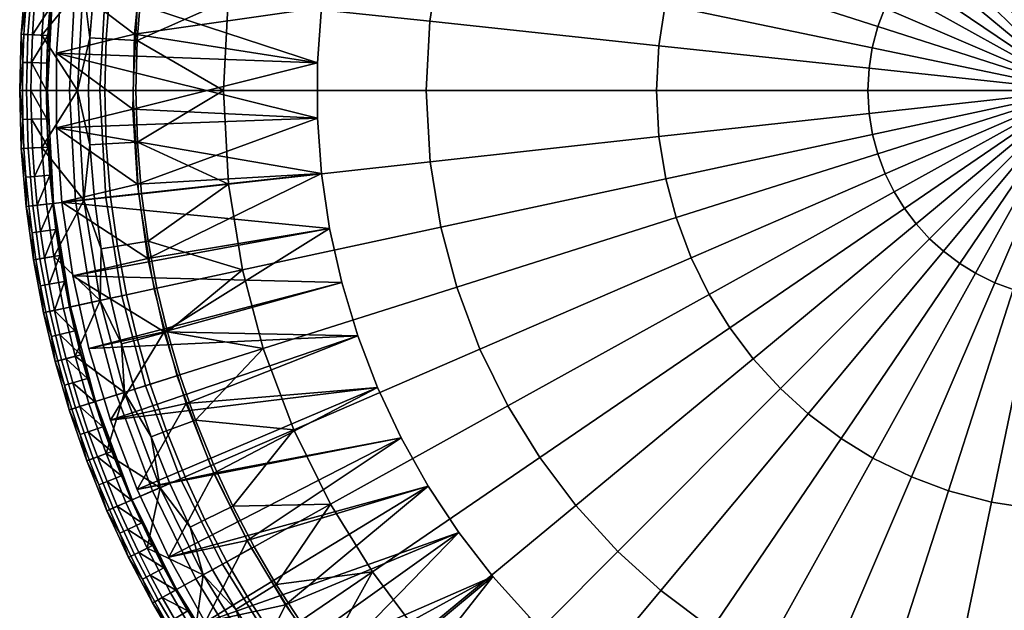
# Model space of a CAD drawing. Units: inches. Extents: x 0 to 230, y 0 to 180.
# Drawn here: x 183 to 202, y 50 to 62 of the extents above; entities that cross this region are included whole.
import ezdxf

# ---------------------------------------------------------------- set-up
doc = ezdxf.new("R2010")
doc.units = ezdxf.units.IN
doc.header["$MEASUREMENT"] = 0
doc.layers.get('0').update_dxf_attribs({"linetype": 'CONTINUOUS'})

msp = doc.modelspace()

# ---------------------------------------------------------------- meshes
mesh = msp.add_polyface()
corners = [(199.1306, 60.6347, 15.6348), (199.108, 60.2101, 15.6348), (203.0989, 60.2101, 15.6715), (195.1205, 61.0638, 15.5278), (195.075, 60.2101, 15.5278), (190.7565, 61.5307, 15.3314), (190.6861, 60.2101, 15.3314), (199.1919, 61.024, 15.6348), (203.0989, 60.2101, 15.6715), (195.2436, 61.8466, 15.5278), (190.947, 62.7417, 15.3314), (199.2997, 61.4321, 15.6348), (203.0989, 60.2101, 15.6715), (195.4604, 62.667, 15.5278), (191.2823, 64.0109, 15.3314), (199.4302, 61.7811, 15.6348), (203.0989, 60.2101, 15.6715), (195.7229, 63.3688, 15.5278), (191.6884, 65.0965, 15.3314), (199.6102, 62.1483, 15.6348), (203.0989, 60.2101, 15.6715), (196.0848, 64.1069, 15.5278), (192.2482, 66.2384, 15.3314), (188.867, 68.1168, 15.0891), (188.1327, 66.6192, 15.0891), (199.7953, 62.4492, 15.6348), (203.0989, 60.2101, 15.6715), (196.4569, 64.712, 15.5278), (192.8239, 67.1744, 15.3314), (189.6221, 69.3445, 15.0891), (200.0309, 62.7625, 15.6348), (203.0989, 60.2101, 15.6715), (196.9306, 65.3419, 15.5278), (193.5567, 68.1489, 15.3314), (190.5833, 70.6227, 15.0891), (200.2704, 63.0256, 15.6348), (203.0989, 60.2101, 15.6715), (197.4121, 65.8708, 15.5278), (194.3016, 68.9671, 15.3314), (191.5603, 71.6959, 15.0891), (200.5531, 63.2836, 15.6348), (203.0989, 60.2101, 15.6715), (197.9804, 66.3895, 15.5278), (195.1808, 69.7694, 15.3314), (192.7134, 72.7482, 15.0891), (200.8465, 63.5046, 15.6348), (203.0989, 60.2101, 15.6715), (198.5703, 66.8339, 15.5278), (196.0932, 70.4569, 15.3314), (201.1631, 63.7001, 15.6348), (203.0989, 60.2101, 15.6715), (199.2069, 67.2269, 15.5278), (197.078, 71.0649, 15.3314), (201.5116, 63.8718, 15.6348), (203.0989, 60.2101, 15.6715), (199.9076, 67.5721, 15.5278), (198.1621, 71.5989, 15.3314), (201.8925, 64.0143, 15.6348), (203.0989, 60.2101, 15.6715), (200.6733, 67.8586, 15.5278), (199.3466, 72.0421, 15.3314), (202.2595, 64.1117, 15.6348), (203.0989, 60.2101, 15.6715), (201.4113, 68.0545, 15.5278), (200.4883, 72.3452, 15.3314), (202.661, 64.1769, 15.6348), (203.0989, 60.2101, 15.6715), (202.2184, 68.1855, 15.5278), (201.7369, 72.5479, 15.3314), (203.0989, 64.201, 15.6348), (203.0989, 60.2101, 15.6715), (203.0989, 68.234, 15.5278), (203.0989, 72.6229, 15.3314)]
mesh.append_faces([[corners[k] for k in face] for face in [(0, 1, 2, 2), (3, 4, 1, 0), (5, 6, 4, 3), (7, 0, 8, 8), (9, 3, 0, 7), (10, 5, 3, 9), (11, 7, 12, 12), (13, 9, 7, 11), (14, 10, 9, 13), (15, 11, 16, 16), (17, 13, 11, 15), (18, 14, 13, 17), (19, 15, 20, 20), (21, 17, 15, 19), (22, 18, 17, 21), (23, 24, 18, 22), (25, 19, 26, 26), (27, 21, 19, 25), (28, 22, 21, 27), (29, 23, 22, 28), (30, 25, 31, 31), (32, 27, 25, 30), (33, 28, 27, 32), (34, 29, 28, 33), (35, 30, 36, 36), (37, 32, 30, 35), (38, 33, 32, 37), (39, 34, 33, 38), (40, 35, 41, 41), (42, 37, 35, 40), (43, 38, 37, 42), (44, 39, 38, 43), (45, 40, 46, 46), (47, 42, 40, 45), (48, 43, 42, 47), (49, 45, 50, 50), (51, 47, 45, 49), (52, 48, 47, 51), (53, 49, 54, 54), (55, 51, 49, 53), (56, 52, 51, 55), (57, 53, 58, 58), (59, 55, 53, 57), (60, 56, 55, 59), (61, 57, 62, 62), (63, 59, 57, 61), (64, 60, 59, 63), (65, 61, 66, 66), (67, 63, 61, 65), (68, 64, 63, 67), (69, 65, 70, 70), (71, 67, 65, 69), (72, 68, 67, 71)]])
mesh = msp.add_polyface()
corners = [(190.2075, 66.8383, -0.006), (189.7581, 65.8796, 0.8666), (189.7581, 65.8796, -0.006), (189.3799, 64.8907, 0.8666), (189.3799, 64.8907, -0.006), (189.0749, 63.8767, 0.8666), (189.0749, 63.8767, -0.006), (188.8446, 62.8433, 0.8666), (188.8446, 62.8433, -0.006), (188.6905, 61.7958, 0.8666), (188.6905, 61.7958, -0.006), (188.6132, 60.7398, 0.8666), (188.6132, 60.7398, -0.006), (188.6132, 59.681, 0.8666), (190.2075, 66.8383, 0.8666), (188.6132, 60.7398, -0.006), (185.1229, 61.2839, -0.006), (188.6905, 61.7958, -0.006), (185.265, 62.7087, -0.006), (188.8446, 62.8433, -0.006), (185.5199, 64.1177, -0.006), (189.0749, 63.8767, -0.006), (185.8859, 65.5021, -0.006), (189.3799, 64.8907, -0.006), (186.3607, 66.8529, -0.006), (189.7581, 65.8796, -0.006), (185.0944, 59.8523, -0.006), (185.0944, 59.8523, -0.006), (183.6346, 60.9217, 0.8666), (185.1229, 61.2839, -0.006), (183.7385, 62.3406, 0.8666), (185.265, 62.7087, -0.006), (183.9456, 63.7482, 0.8666), (185.5199, 64.1177, -0.006), (184.2549, 65.1368, 0.8666), (185.8859, 65.5021, -0.006), (184.6648, 66.4992, 0.8666), (186.3607, 66.8529, -0.006), (183.6346, 60.9217, 0.8666), (188.6132, 60.7398, 0.8666), (183.7385, 62.3406, 0.8666), (188.6905, 61.7958, 0.8666), (183.9456, 63.7482, 0.8666), (188.8446, 62.8433, 0.8666), (184.2549, 65.1368, 0.8666), (189.0749, 63.8767, 0.8666), (184.6648, 66.4992, 0.8666), (189.3799, 64.8907, 0.8666), (185.1731, 67.828, 0.8666), (189.7581, 65.8796, 0.8666)]
mesh.append_faces([[corners[k] for k in face] for face in [(0, 1, 2, 2), (2, 3, 4, 4), (4, 5, 6, 6), (6, 7, 8, 8), (8, 9, 10, 10), (10, 11, 12, 12), (13, 12, 11, 11), (11, 10, 9, 9), (9, 8, 7, 7), (7, 6, 5, 5), (5, 4, 3, 3), (3, 2, 1, 1), (1, 0, 14, 14), (15, 16, 17, 17), (17, 18, 19, 19), (19, 20, 21, 21), (21, 22, 23, 23), (23, 24, 25, 25), (24, 23, 22, 22), (22, 21, 20, 20), (20, 19, 18, 18), (18, 17, 16, 16), (16, 15, 26, 26), (27, 28, 29, 29), (29, 30, 31, 31), (31, 32, 33, 33), (33, 34, 35, 35), (35, 36, 37, 37), (36, 35, 34, 34), (34, 33, 32, 32), (32, 31, 30, 30), (30, 29, 28, 28), (38, 39, 40, 40), (40, 41, 42, 42), (42, 43, 44, 44), (44, 45, 46, 46), (46, 47, 48, 48), (49, 48, 47, 47), (47, 46, 45, 45), (45, 44, 43, 43), (43, 42, 41, 41), (41, 40, 39, 39)]])
mesh = msp.add_polyface()
corners = [(183.9911, 62.2546, 0.3278), (183.882, 60.2101, 0.3278), (183.4622, 60.2101, 0.7674), (183.5737, 62.2992, 0.7674), (184.5695, 62.1927, 0.0749), (184.4637, 60.2101, 0.0749), (185.1928, 62.126, -0.006), (185.0905, 60.2101, -0.006), (184.2859, 64.1293, 0.3278), (183.875, 64.215, 0.7674), (184.8554, 64.0107, 0.0749), (185.4691, 63.8829, -0.006), (183.5701, 62.3589, 0.7835), (183.779, 63.7787, 0.7835), (184.091, 65.1794, 0.7835), (186.9105, 61.9422, 15.0891), (186.8181, 60.2101, 15.0891), (190.6861, 60.2101, 15.3314), (190.7565, 61.5307, 15.3314), (185.1763, 61.1662, 14.9646), (185.1508, 60.2101, 14.9646), (185.2527, 62.1196, 14.9646), (184.3519, 62.216, 14.1425), (184.2717, 61.2145, 14.1425), (184.5838, 61.1978, 14.7082), (184.6627, 62.1827, 14.7082), (184.2449, 60.2101, 14.1425), (184.5575, 60.2101, 14.7082), (184.1482, 62.2378, 12.96), (184.0401, 60.2101, 12.96), (183.3566, 61.2633, 8.9539), (183.3286, 60.2101, 8.9539), (187.1603, 63.5305, 15.0891), (190.947, 62.7417, 15.3314), (185.3688, 62.9985, 14.9646), (185.5281, 63.8706, 14.9646), (184.6412, 64.0553, 14.1425), (184.4738, 63.1392, 14.1425), (184.7826, 63.0907, 14.7082), (184.9472, 63.9916, 14.7082), (184.4407, 64.0971, 12.96), (183.5686, 63.2816, 8.9539), (183.4408, 62.3135, 8.9539), (183.7441, 64.2422, 8.9539), (183.6147, 62.783, 0.8012), (183.6842, 63.2634, 0.8012), (183.6875, 63.2629, 0.7924), (183.5604, 62.3007, 0.7924), (183.5571, 62.301, 0.8012), (183.7655, 63.742, 0.8012), (183.8587, 64.2184, 0.8012), (183.8619, 64.2177, 0.7924), (187.6002, 65.1953, 15.0891), (191.2823, 64.0109, 15.3314), (185.7462, 64.7946, 14.9646), (185.1726, 64.9462, 14.7082), (183.9844, 65.2601, 8.9539), (184.091, 65.1794, 0.7835), (183.779, 63.7787, 0.7835), (183.5701, 62.3589, 0.7835), (183.3925, 63.3093, 1.7509), (183.475, 63.795, 1.7509), (183.5696, 64.2786, 1.7509), (183.684, 64.7937, 1.7509)]
mesh.append_faces([[corners[k] for k in face] for face in [(0, 1, 2, 3), (4, 5, 1, 0), (6, 7, 5, 4), (8, 0, 3, 9), (10, 4, 0, 8), (11, 6, 4, 10), (12, 13, 3, 3), (13, 14, 9, 9), (9, 3, 13, 13), (15, 16, 17, 18), (19, 20, 16, 16), (15, 21, 19, 19), (16, 15, 19, 19), (22, 23, 24, 25), (23, 26, 27, 24), (24, 27, 20, 19), (25, 24, 19, 21), (23, 22, 28, 28), (29, 26, 23, 23), (28, 29, 23, 23), (30, 31, 29, 29), (29, 28, 30, 30), (32, 15, 18, 33), (34, 21, 15, 15), (32, 35, 34, 34), (15, 32, 34, 34), (36, 37, 38, 39), (37, 22, 25, 38), (38, 25, 21, 34), (39, 38, 34, 35), (37, 36, 40, 40), (28, 22, 37, 37), (40, 28, 37, 37), (41, 42, 28, 28), (40, 43, 41, 41), (28, 40, 41, 41), (44, 45, 46, 46), (47, 48, 44, 44), (46, 47, 44, 44), (49, 50, 51, 51), (46, 45, 49, 49), (51, 46, 49, 49), (52, 32, 33, 53), (54, 35, 32, 32), (55, 39, 35, 54), (56, 43, 40, 40), (57, 58, 51, 51), (58, 59, 46, 46), (60, 61, 49, 49), (61, 62, 50, 50), (47, 46, 59, 59), (50, 49, 61, 61), (46, 51, 58, 58), (62, 63, 50, 50)]])
mesh = msp.add_polyface()
corners = [(183.4653, 60.9276, 0.7835), (183.5701, 62.3589, 0.7835), (183.5737, 62.2992, 0.7674), (183.4622, 60.2101, 0.7674), (184.1482, 62.2378, 12.96), (183.4408, 62.3135, 8.9539), (183.3566, 61.2633, 8.9539), (183.0493, 62.3553, 4.72), (182.9635, 61.2842, 4.72), (183.0916, 61.2774, 6.8433), (183.1769, 62.3417, 6.8433), (182.9349, 60.2101, 4.72), (183.0631, 60.2101, 6.8433), (183.3286, 60.2101, 8.9539), (183.214, 61.8032, 1.7509), (183.1786, 61.2728, 1.7509), (183.0142, 61.2815, 2.7318), (183.0499, 61.8163, 2.7318), (183.2635, 62.3324, 1.7509), (183.0998, 62.3499, 2.7318), (183.1574, 60.7416, 1.7509), (183.1503, 60.2101, 1.7509), (182.9856, 60.2101, 2.7318), (182.9928, 60.746, 2.7318), (183.4526, 60.7337, 0.8012), (183.4735, 61.257, 0.8012), (183.4768, 61.2569, 0.7924), (183.4489, 60.2101, 0.7924), (183.4456, 60.2101, 0.8012), (183.5084, 61.7796, 0.8012), (183.5571, 62.301, 0.8012), (183.5604, 62.3007, 0.7924), (183.3587, 64.3225, 4.72), (183.1797, 63.3427, 4.72), (183.3064, 63.3228, 6.8433), (183.4843, 64.2964, 6.8433), (183.5686, 63.2816, 8.9539), (183.7441, 64.2422, 8.9539), (183.475, 63.795, 1.7509), (183.3925, 63.3093, 1.7509), (183.2298, 63.3349, 2.7318), (183.3131, 63.8246, 2.7318), (183.5696, 64.2786, 1.7509), (183.4084, 64.3122, 2.7318), (183.322, 62.8217, 1.7509), (183.1587, 62.8432, 2.7318), (183.5701, 62.3589, 0.7835), (183.4653, 60.9276, 0.7835), (183.6147, 62.783, 0.8012), (183.6842, 63.2634, 0.8012), (183.7655, 63.742, 0.8012)]
mesh.append_faces([[corners[k] for k in face] for face in [(0, 1, 2, 2), (2, 3, 0, 0), (4, 5, 6, 6), (7, 8, 9, 10), (8, 11, 12, 9), (9, 12, 13, 6), (10, 9, 6, 5), (14, 15, 16, 17), (18, 14, 17, 19), (20, 21, 22, 23), (15, 20, 23, 16), (23, 22, 11, 11), (8, 16, 23, 23), (11, 8, 23, 23), (17, 16, 8, 8), (7, 19, 17, 17), (8, 7, 17, 17), (24, 25, 26, 26), (27, 28, 24, 24), (26, 27, 24, 24), (29, 30, 31, 31), (26, 25, 29, 29), (31, 26, 29, 29), (32, 33, 34, 35), (33, 7, 10, 34), (34, 10, 5, 36), (35, 34, 36, 37), (38, 39, 40, 41), (42, 38, 41, 43), (44, 18, 19, 45), (39, 44, 45, 40), (45, 19, 7, 7), (33, 40, 45, 45), (7, 33, 45, 45), (41, 40, 33, 33), (32, 43, 41, 41), (33, 32, 41, 41), (46, 47, 26, 26), (15, 14, 29, 29), (14, 18, 29, 29), (21, 20, 28, 28), (20, 15, 25, 25), (25, 24, 20, 20), (27, 26, 47, 47), (24, 28, 20, 20), (30, 29, 18, 18), (26, 31, 46, 46), (29, 25, 15, 15), (18, 44, 48, 48), (44, 39, 49, 49), (49, 48, 44, 44), (48, 30, 18, 18), (50, 49, 39, 39)]])
mesh = msp.add_polyface()
corners = [(183.882, 60.2101, 0.3278), (183.998, 58.1015, 0.3278), (183.5808, 58.0554, 0.7674), (183.4622, 60.2101, 0.7674), (184.4637, 60.2101, 0.0749), (184.5763, 58.1653, 0.0749), (185.0905, 60.2101, -0.006), (185.1993, 58.2341, -0.006), (183.5701, 58.0613, 0.7835), (183.4653, 59.4926, 0.7835), (183.4653, 60.9276, 0.7835), (184.4885, 57.1891, 14.1425), (184.3587, 58.1413, 14.1425), (184.1552, 58.1188, 12.96), (183.2707, 58.0212, 1.7509), (183.333, 57.5166, 1.7509), (183.1698, 57.4944, 2.7318), (183.1071, 58.0031, 2.7318), (183.6256, 57.5565, 0.8012), (183.5643, 58.0536, 0.8012), (183.5675, 58.0539, 0.7924), (186.8181, 60.2101, 15.0891), (185.1508, 60.2101, 14.9646), (185.178, 59.2239, 14.9646), (184.2449, 60.2101, 14.1425), (184.2734, 59.1741, 14.1425), (184.5855, 59.1913, 14.7082), (184.5575, 60.2101, 14.7082), (184.6694, 58.1756, 14.7082), (185.2592, 58.2407, 14.9646), (184.0401, 60.2101, 12.96), (183.3584, 59.1238, 8.9539), (183.4479, 58.0407, 8.9539), (183.3286, 60.2101, 8.9539), (182.9349, 60.2101, 4.72), (182.9654, 59.1021, 4.72), (183.0934, 59.1092, 6.8433), (183.0631, 60.2101, 6.8433), (183.0567, 57.9975, 4.72), (183.1841, 58.0116, 6.8433), (183.1578, 59.6618, 1.7509), (183.1804, 59.114, 1.7509), (183.016, 59.1049, 2.7318), (182.9932, 59.6573, 2.7318), (183.1503, 60.2101, 1.7509), (182.9856, 60.2101, 2.7318), (183.2181, 58.567, 1.7509), (183.054, 58.5534, 2.7318), (183.5124, 58.5913, 0.8012), (183.4753, 59.1302, 0.8012), (183.4786, 59.1304, 0.7924), (183.453, 59.6699, 0.8012), (183.4456, 60.2101, 0.8012), (183.4489, 60.2101, 0.7924), (183.4653, 60.9276, 0.7835), (183.4653, 59.4926, 0.7835), (183.5701, 58.0613, 0.7835), (183.7028, 57.0616, 0.7924)]
mesh.append_faces([[corners[k] for k in face] for face in [(0, 1, 2, 3), (4, 5, 1, 0), (6, 7, 5, 4), (8, 9, 2, 2), (9, 10, 3, 3), (3, 2, 9, 9), (11, 12, 13, 13), (14, 15, 16, 17), (18, 19, 20, 20), (21, 22, 23, 23), (24, 25, 26, 27), (25, 12, 28, 26), (26, 28, 29, 23), (27, 26, 23, 22), (25, 24, 30, 30), (13, 12, 25, 25), (30, 13, 25, 25), (31, 32, 13, 13), (30, 33, 31, 31), (13, 30, 31, 31), (34, 35, 36, 37), (35, 38, 39, 36), (36, 39, 32, 31), (37, 36, 31, 33), (40, 41, 42, 43), (44, 40, 43, 45), (46, 14, 17, 47), (41, 46, 47, 42), (47, 17, 38, 38), (35, 42, 47, 47), (38, 35, 47, 47), (43, 42, 35, 35), (34, 45, 43, 43), (35, 34, 43, 43), (48, 49, 50, 50), (20, 19, 48, 48), (50, 20, 48, 48), (51, 52, 53, 53), (50, 49, 51, 51), (53, 50, 51, 51), (54, 55, 53, 53), (55, 56, 50, 50), (15, 14, 19, 19), (57, 20, 56, 56), (41, 40, 49, 49), (40, 44, 51, 51), (14, 46, 48, 48), (46, 41, 49, 49), (49, 48, 46, 46), (20, 50, 56, 56), (48, 19, 14, 14), (52, 51, 44, 44), (50, 53, 55, 55), (51, 49, 40, 40)]])
mesh = msp.add_polyface()
corners = [(188.6132, 60.7398, -0.006), (188.6132, 59.681, 0.8666), (188.6132, 59.681, -0.006), (188.6905, 58.625, 0.8666), (188.6905, 58.625, -0.006), (188.8446, 57.5775, 0.8666), (188.8446, 57.5775, -0.006), (189.0749, 56.544, 0.8666), (189.0749, 56.544, -0.006), (189.3799, 55.5301, 0.8666), (189.3799, 55.5301, -0.006), (189.7581, 54.5412, 0.8666), (189.7581, 54.5412, -0.006), (190.2075, 53.5825, 0.8666), (190.2075, 53.5825, -0.006), (186.638, 52.9077, -0.006), (189.7581, 54.5412, -0.006), (186.1099, 54.2386, -0.006), (189.3799, 55.5301, -0.006), (185.6891, 55.6072, -0.006), (189.0749, 56.544, -0.006), (188.8446, 57.5775, -0.006), (185.3784, 57.005, -0.006), (188.6905, 58.625, -0.006), (185.1798, 58.423, -0.006), (188.6132, 59.681, -0.006), (185.0944, 59.8523, -0.006), (188.6132, 60.7398, -0.006), (186.1099, 54.2386, -0.006), (184.6648, 53.9216, 0.8666), (185.6891, 55.6072, -0.006), (183.9456, 56.6726, 0.8666), (185.3784, 57.005, -0.006), (183.7385, 58.0801, 0.8666), (185.1798, 58.423, -0.006), (183.6346, 59.499, 0.8666), (185.0944, 59.8523, -0.006), (183.6346, 60.9217, 0.8666), (184.2549, 55.2839, 0.8666), (184.6648, 53.9216, 0.8666), (189.3799, 55.5301, 0.8666), (184.2549, 55.2839, 0.8666), (189.0749, 56.544, 0.8666), (183.9456, 56.6726, 0.8666), (188.8446, 57.5775, 0.8666), (183.7385, 58.0801, 0.8666), (188.6905, 58.625, 0.8666), (183.6346, 59.499, 0.8666), (188.6132, 59.681, 0.8666), (183.6346, 60.9217, 0.8666), (188.6132, 60.7398, 0.8666), (189.7581, 54.5412, 0.8666)]
mesh.append_faces([[corners[k] for k in face] for face in [(0, 1, 2, 2), (2, 3, 4, 4), (4, 5, 6, 6), (6, 7, 8, 8), (8, 9, 10, 10), (10, 11, 12, 12), (13, 12, 11, 11), (11, 10, 9, 9), (9, 8, 7, 7), (7, 6, 5, 5), (5, 4, 3, 3), (3, 2, 1, 1), (14, 15, 16, 16), (16, 17, 18, 18), (18, 19, 20, 20), (20, 19, 21, 21), (21, 22, 23, 23), (23, 24, 25, 25), (25, 26, 27, 27), (26, 25, 24, 24), (24, 23, 22, 22), (22, 21, 19, 19), (19, 18, 17, 17), (28, 29, 30, 30), (30, 31, 32, 32), (32, 33, 34, 34), (34, 35, 36, 36), (37, 36, 35, 35), (35, 34, 33, 33), (33, 32, 31, 31), (31, 30, 38, 38), (38, 30, 29, 29), (39, 40, 41, 41), (41, 42, 43, 43), (43, 44, 45, 45), (45, 46, 47, 47), (47, 48, 49, 49), (50, 49, 48, 48), (48, 47, 46, 46), (46, 45, 44, 44), (44, 43, 42, 42), (42, 41, 40, 40), (40, 39, 51, 51)]])
mesh = msp.add_polyface()
corners = [(186.8027, 51.1711, 0.0749), (187.7154, 49.6926, 0.0749), (187.2352, 49.3643, 0.3278), (186.294, 50.8889, 0.3278), (187.3509, 51.4751, -0.006), (188.2328, 50.0464, -0.006), (185.4672, 52.5672, 0.3278), (185.9269, 50.6853, 0.7674), (185.0821, 52.4002, 0.7674), (186.001, 52.7986, 0.0749), (186.5761, 53.0478, -0.006), (185.9331, 54.7663, -0.006), (185.3356, 54.5768, 0.0749), (186.3286, 49.9753, 0.7835), (185.6263, 51.2268, 0.7835), (186.6113, 51.0649, 14.1425), (187.0556, 50.3062, 14.1425), (187.3216, 50.4704, 14.7082), (186.8847, 51.2165, 14.7082), (187.5347, 49.5691, 14.1425), (187.7928, 49.7455, 14.7082), (187.8265, 50.7821, 14.9646), (187.4036, 51.5044, 14.9646), (186.4322, 50.9656, 12.96), (187.3657, 49.4535, 12.96), (185.81, 50.6205, 8.9539), (186.2759, 49.8249, 8.9539), (185.4658, 50.4295, 4.72), (185.9409, 49.6181, 4.72), (186.05, 49.6855, 6.8433), (185.5779, 50.4917, 6.8433), (185.6541, 50.534, 1.7509), (185.8845, 50.1299, 1.7509), (185.7424, 50.0467, 2.7318), (185.5101, 50.4541, 2.7318), (186.1393, 50.2791, 0.8012), (185.9124, 50.6772, 0.8012), (185.9153, 50.6788, 0.7924), (186.3783, 49.8881, 0.7924), (186.3755, 49.8864, 0.8012), (188.1612, 53.7349, 15.0891), (186.6314, 53.0718, 14.9646), (186.9984, 52.2787, 14.9646), (185.8002, 52.7115, 14.1425), (186.1857, 51.8783, 14.1425), (186.4661, 52.0165, 14.7082), (186.087, 52.8358, 14.7082), (185.6123, 52.6301, 12.96), (185.3637, 51.4734, 8.9539), (185.6854, 51.0985, 0.8012), (185.4717, 51.5266, 0.7924), (186.2892, 53.92, 14.9646), (187.5798, 55.2885, 15.0891), (185.9905, 54.7845, 14.9646), (185.4407, 53.6025, 14.1425), (185.7334, 53.7121, 14.7082), (185.4249, 54.6052, 14.7082), (185.7518, 55.6047, 14.9646), (187.1823, 56.786, 15.0891), (185.5523, 56.4354, 14.9646), (185.3827, 57.3343, 14.9646), (186.9164, 58.4236, 15.0891), (185.2592, 58.2407, 14.9646), (185.178, 59.2239, 14.9646), (186.8181, 60.2101, 15.0891), (185.6263, 51.2268, 0.7835), (186.3286, 49.9753, 0.7835), (185.4237, 50.9616, 1.7509)]
mesh.append_faces([[corners[k] for k in face] for face in [(0, 1, 2, 3), (4, 5, 1, 0), (6, 3, 7, 8), (9, 0, 3, 6), (10, 4, 0, 9), (11, 10, 9, 12), (13, 14, 7, 7), (15, 16, 17, 18), (16, 19, 20, 17), (18, 17, 21, 22), (16, 15, 23, 23), (23, 24, 16, 16), (23, 25, 26, 26), (27, 28, 29, 30), (30, 29, 26, 25), (31, 32, 33, 34), (27, 34, 33, 33), (28, 27, 33, 33), (35, 36, 37, 37), (38, 39, 35, 35), (37, 38, 35, 35), (40, 41, 42, 42), (43, 44, 45, 46), (44, 15, 18, 45), (45, 18, 22, 42), (46, 45, 42, 41), (44, 43, 47, 47), (23, 15, 44, 44), (47, 23, 44, 44), (48, 25, 23, 23), (23, 47, 48, 48), (37, 36, 49, 49), (50, 37, 49, 49), (51, 41, 40, 40), (52, 53, 51, 51), (40, 52, 51, 51), (54, 43, 46, 55), (55, 46, 41, 51), (56, 55, 51, 53), (57, 53, 52, 52), (58, 59, 57, 57), (52, 58, 57, 57), (60, 59, 58, 58), (61, 62, 60, 60), (58, 61, 60, 60), (63, 62, 61, 61), (61, 64, 63, 63), (65, 66, 37, 37), (32, 31, 35, 35), (36, 35, 31, 31), (38, 37, 66, 66), (35, 39, 32, 32), (31, 67, 36, 36), (37, 50, 65, 65)]])
mesh = msp.add_polyface()
corners = [(188.7476, 48.3228, 0.0749), (189.9521, 47.0029, 0.0749), (189.5417, 46.5906, 0.3278), (188.2996, 47.9517, 0.3278), (189.2303, 48.7226, -0.006), (190.3943, 47.4471, -0.006), (187.2352, 49.3643, 0.3278), (187.9763, 47.6839, 0.7674), (186.8886, 49.1274, 0.7674), (187.7154, 49.6926, 0.0749), (188.2328, 50.0464, -0.006), (188.9552, 46.5738, 0.7835), (187.9975, 47.6426, 0.7835), (187.1204, 48.7785, 0.7835), (191.6131, 48.6715, 15.0891), (190.4369, 47.4898, 14.9646), (191.0164, 46.9381, 14.9646), (189.8416, 48.1115, 14.9646), (190.5608, 49.8246, 15.0891), (189.2767, 48.7611, 14.9646), (188.579, 48.1831, 14.1425), (189.1724, 47.5008, 14.1425), (189.4033, 47.7116, 14.7082), (188.8198, 48.3826, 14.7082), (189.7977, 46.8478, 14.1425), (190.0183, 47.0693, 14.7082), (188.4213, 48.0525, 12.96), (189.6532, 46.7026, 12.96), (187.8734, 47.5986, 8.9539), (188.4955, 46.8831, 8.9539), (187.7361, 47.4849, 1.7509), (188.0456, 47.1202, 1.7509), (187.9214, 47.0121, 2.7318), (187.6093, 47.3799, 2.7318), (187.5702, 47.3475, 4.72), (188.2685, 47.314, 0.8012), (187.9635, 47.6733, 0.8012), (187.966, 47.6754, 0.7924), (188.5844, 46.9643, 0.7924), (188.7645, 49.4093, 14.9646), (189.659, 51.0214, 15.0891), (188.2826, 50.0804, 14.9646), (187.5347, 49.5691, 14.1425), (188.0409, 48.8641, 14.1425), (188.2906, 49.0522, 14.7082), (187.7928, 49.7455, 14.7082), (187.3657, 49.4535, 12.96), (187.3091, 48.3127, 8.9539), (187.6789, 48.025, 0.8012), (187.4052, 48.3851, 0.7924), (188.8616, 52.3131, 15.0891), (192.852, 53.2044, 15.3314), (192.2441, 54.1892, 15.3314), (187.8265, 50.7821, 14.9646), (187.4036, 51.5044, 14.9646), (187.3216, 50.4704, 14.7082), (188.1612, 53.7349, 15.0891), (191.7101, 55.2733, 15.3314), (186.9984, 52.2787, 14.9646), (187.5798, 55.2885, 15.0891), (191.2668, 56.4578, 15.3314), (187.1823, 56.786, 15.0891), (190.9637, 57.5995, 15.3314), (186.9164, 58.4236, 15.0891), (190.761, 58.8481, 15.3314), (186.8181, 60.2101, 15.0891), (190.6861, 60.2101, 15.3314), (187.9975, 47.6426, 0.7835), (187.4472, 47.8419, 1.7509)]
mesh.append_faces([[corners[k] for k in face] for face in [(0, 1, 2, 3), (4, 5, 1, 0), (6, 3, 7, 8), (9, 0, 3, 6), (10, 4, 0, 9), (11, 12, 7, 7), (12, 13, 7, 7), (14, 15, 16, 16), (17, 15, 14, 14), (18, 19, 17, 17), (14, 18, 17, 17), (20, 21, 22, 23), (21, 24, 25, 22), (22, 25, 15, 17), (23, 22, 17, 19), (21, 20, 26, 26), (26, 27, 21, 21), (26, 28, 29, 29), (30, 31, 32, 33), (34, 33, 32, 32), (35, 36, 37, 37), (37, 38, 35, 35), (39, 19, 18, 18), (40, 41, 39, 39), (18, 40, 39, 39), (42, 43, 44, 45), (43, 20, 23, 44), (44, 23, 19, 39), (45, 44, 39, 41), (43, 42, 46, 46), (26, 20, 43, 43), (46, 26, 43, 43), (47, 28, 26, 26), (26, 46, 47, 47), (37, 36, 48, 48), (49, 37, 48, 48), (50, 40, 51, 52), (53, 41, 40, 40), (50, 54, 53, 53), (40, 50, 53, 53), (55, 45, 41, 53), (56, 50, 52, 57), (58, 54, 50, 50), (50, 56, 58, 58), (59, 56, 57, 60), (61, 59, 60, 62), (63, 61, 62, 64), (65, 63, 64, 66), (31, 30, 36, 36), (36, 35, 31, 31), (38, 37, 67, 67), (30, 68, 48, 48), (37, 49, 67, 67), (48, 36, 30, 30)]])
mesh = msp.add_polyface()
corners = [(202.2452, 52.2317, 15.5278), (203.0989, 52.1862, 15.5278), (203.0989, 56.2192, 15.6348), (202.6743, 56.2418, 15.6348), (201.7783, 47.8678, 15.3314), (203.0989, 47.7973, 15.3314), (202.2849, 56.3031, 15.6348), (203.0989, 60.2101, 15.6715), (201.4624, 52.3548, 15.5278), (200.5673, 48.0582, 15.3314), (201.8769, 56.4109, 15.6348), (203.0989, 60.2101, 15.6715), (200.6419, 52.5716, 15.5278), (199.2981, 48.3935, 15.3314), (201.5278, 56.5414, 15.6348), (203.0989, 60.2101, 15.6715), (199.9402, 52.8341, 15.5278), (198.2125, 48.7996, 15.3314), (201.1607, 56.7214, 15.6348), (203.0989, 60.2101, 15.6715), (199.2021, 53.196, 15.5278), (197.0706, 49.3594, 15.3314), (195.1921, 45.9782, 15.0891), (196.6898, 45.2439, 15.0891), (200.8598, 56.9065, 15.6348), (203.0989, 60.2101, 15.6715), (198.597, 53.5681, 15.5278), (196.1346, 49.9351, 15.3314), (193.9645, 46.7333, 15.0891), (200.5464, 57.1421, 15.6348), (203.0989, 60.2101, 15.6715), (197.9671, 54.0418, 15.5278), (195.1601, 50.6679, 15.3314), (192.6863, 47.6945, 15.0891), (200.2834, 57.3816, 15.6348), (203.0989, 60.2101, 15.6715), (197.4382, 54.5233, 15.5278), (194.3419, 51.4128, 15.3314), (191.6131, 48.6715, 15.0891), (191.0164, 46.9381, 14.9646), (200.0254, 57.6643, 15.6348), (203.0989, 60.2101, 15.6715), (196.9195, 55.0917, 15.5278), (193.5395, 52.292, 15.3314), (190.5608, 49.8246, 15.0891), (199.8044, 57.9577, 15.6348), (203.0989, 60.2101, 15.6715), (196.4751, 55.6815, 15.5278), (192.852, 53.2044, 15.3314), (189.659, 51.0214, 15.0891), (199.6089, 58.2743, 15.6348), (203.0989, 60.2101, 15.6715), (196.0821, 56.3181, 15.5278), (192.2441, 54.1892, 15.3314), (199.4372, 58.6228, 15.6348), (203.0989, 60.2101, 15.6715), (195.7369, 57.0188, 15.5278), (191.7101, 55.2733, 15.3314), (199.2947, 59.0037, 15.6348), (203.0989, 60.2101, 15.6715), (195.4504, 57.7845, 15.5278), (191.2668, 56.4578, 15.3314), (199.1972, 59.3707, 15.6348), (203.0989, 60.2101, 15.6715), (195.2544, 58.5225, 15.5278), (190.9637, 57.5995, 15.3314), (199.1321, 59.7722, 15.6348), (203.0989, 60.2101, 15.6715), (195.1234, 59.3296, 15.5278), (190.761, 58.8481, 15.3314), (199.108, 60.2101, 15.6348), (203.0989, 60.2101, 15.6715), (195.075, 60.2101, 15.5278), (190.6861, 60.2101, 15.3314)]
mesh.append_faces([[corners[k] for k in face] for face in [(0, 1, 2, 3), (4, 5, 1, 0), (6, 3, 7, 7), (8, 0, 3, 6), (9, 4, 0, 8), (10, 6, 11, 11), (12, 8, 6, 10), (13, 9, 8, 12), (14, 10, 15, 15), (16, 12, 10, 14), (17, 13, 12, 16), (18, 14, 19, 19), (20, 16, 14, 18), (21, 17, 16, 20), (22, 23, 17, 21), (24, 18, 25, 25), (26, 20, 18, 24), (27, 21, 20, 26), (28, 22, 21, 27), (29, 24, 30, 30), (31, 26, 24, 29), (32, 27, 26, 31), (33, 28, 27, 32), (34, 29, 35, 35), (36, 31, 29, 34), (37, 32, 31, 36), (38, 33, 32, 37), (33, 38, 39, 39), (40, 34, 41, 41), (42, 36, 34, 40), (43, 37, 36, 42), (44, 38, 37, 43), (45, 40, 46, 46), (47, 42, 40, 45), (48, 43, 42, 47), (49, 44, 43, 48), (50, 45, 51, 51), (52, 47, 45, 50), (53, 48, 47, 52), (54, 50, 55, 55), (56, 52, 50, 54), (57, 53, 52, 56), (58, 54, 59, 59), (60, 56, 54, 58), (61, 57, 56, 60), (62, 58, 63, 63), (64, 60, 58, 62), (65, 61, 60, 64), (66, 62, 67, 67), (68, 64, 62, 66), (69, 65, 64, 68), (70, 66, 71, 71), (72, 68, 66, 70), (73, 69, 68, 72)]])
mesh = msp.add_polyface()
corners = [(183.998, 58.1015, 0.3278), (184.3118, 56.1685, 0.3278), (183.9014, 56.0802, 0.7674), (183.5808, 58.0554, 0.7674), (184.5763, 58.1653, 0.0749), (184.8805, 56.2908, 0.0749), (185.1993, 58.2341, -0.006), (185.4933, 56.4227, -0.006), (184.091, 55.2408, 0.7835), (183.779, 56.6415, 0.7835), (183.5701, 58.0613, 0.7835), (184.6666, 56.2448, 14.1425), (184.8761, 55.3723, 14.1425), (185.1783, 55.4525, 14.7082), (184.9722, 56.3106, 14.7082), (185.7518, 55.6047, 14.9646), (185.5523, 56.4354, 14.9646), (184.4663, 56.2017, 12.96), (183.7707, 56.0521, 8.9539), (183.9905, 55.1371, 8.9539), (183.5113, 55.9963, 6.8433), (183.734, 55.069, 6.8433), (183.5965, 56.0146, 1.7509), (183.7018, 55.5517, 1.7509), (183.5417, 55.5132, 2.7318), (183.4355, 55.98, 2.7318), (183.3859, 55.9693, 4.72), (183.989, 55.6206, 0.8012), (183.8852, 56.0767, 0.8012), (183.8884, 56.0774, 0.7924), (184.1068, 55.168, 0.7924), (184.3587, 58.1413, 14.1425), (184.4885, 57.1891, 14.1425), (184.797, 57.2392, 14.7082), (184.6694, 58.1756, 14.7082), (185.3827, 57.3343, 14.9646), (185.2592, 58.2407, 14.9646), (184.1552, 58.1188, 12.96), (183.584, 57.0423, 8.9539), (183.4479, 58.0407, 8.9539), (183.0567, 57.9975, 4.72), (183.1954, 56.9792, 4.72), (183.322, 56.9998, 6.8433), (183.1841, 58.0116, 6.8433), (183.333, 57.5166, 1.7509), (183.408, 57.0137, 1.7509), (183.2455, 56.9874, 2.7318), (183.1698, 57.4944, 2.7318), (183.4959, 56.513, 1.7509), (183.3341, 56.4825, 2.7318), (183.1071, 58.0031, 2.7318), (183.7861, 56.5677, 0.8012), (183.6995, 57.0611, 0.8012), (183.7028, 57.0616, 0.7924), (183.6256, 57.5565, 0.8012), (183.5675, 58.0539, 0.7924), (183.5701, 58.0613, 0.7835), (183.779, 56.6415, 0.7835), (184.091, 55.2408, 0.7835), (183.5643, 58.0536, 0.8012)]
mesh.append_faces([[corners[k] for k in face] for face in [(0, 1, 2, 3), (4, 5, 1, 0), (6, 7, 5, 4), (8, 9, 2, 2), (9, 10, 3, 3), (3, 2, 9, 9), (11, 12, 13, 14), (14, 13, 15, 16), (12, 11, 17, 17), (17, 18, 19, 19), (20, 21, 19, 18), (22, 23, 24, 25), (26, 25, 24, 24), (27, 28, 29, 29), (29, 30, 27, 27), (31, 32, 33, 34), (32, 11, 14, 33), (33, 14, 16, 35), (34, 33, 35, 36), (17, 11, 32, 32), (37, 17, 32, 32), (38, 18, 17, 17), (37, 39, 38, 38), (17, 37, 38, 38), (40, 41, 42, 43), (41, 26, 20, 42), (42, 20, 18, 38), (43, 42, 38, 39), (44, 45, 46, 47), (48, 22, 25, 49), (45, 48, 49, 46), (49, 25, 26, 26), (41, 46, 49, 49), (26, 41, 49, 49), (47, 46, 41, 41), (40, 50, 47, 47), (41, 40, 47, 47), (51, 52, 53, 53), (29, 28, 51, 51), (53, 29, 51, 51), (53, 52, 54, 54), (55, 53, 54, 54), (56, 57, 53, 53), (57, 58, 29, 29), (23, 22, 27, 27), (28, 27, 22, 22), (45, 44, 54, 54), (22, 48, 51, 51), (48, 45, 52, 52), (52, 51, 48, 48), (29, 53, 57, 57), (51, 28, 22, 22), (59, 54, 44, 44), (54, 52, 45, 45)]])
mesh = msp.add_polyface()
corners = [(185.3356, 54.5768, 0.0749), (186.001, 52.7986, 0.0749), (185.4672, 52.5672, 0.3278), (184.7811, 54.401, 0.3278), (184.3118, 56.1685, 0.3278), (184.3809, 54.2741, 0.7674), (183.9014, 56.0802, 0.7674), (184.8805, 56.2908, 0.0749), (185.4933, 56.4227, -0.006), (185.9331, 54.7663, -0.006), (184.5045, 53.8666, 0.7835), (184.091, 55.2408, 0.7835), (185.0821, 52.4002, 0.7674), (185.127, 54.5107, 14.1425), (185.4407, 53.6025, 14.1425), (185.7334, 53.7121, 14.7082), (185.4249, 54.6052, 14.7082), (184.9317, 54.4488, 12.96), (185.6123, 52.6301, 12.96), (184.2535, 54.2337, 8.9539), (184.5824, 53.2814, 8.9539), (183.8783, 54.1147, 4.72), (184.2138, 53.1434, 4.72), (184.3339, 53.1884, 6.8433), (184.0005, 54.1534, 6.8433), (184.2434, 53.6972, 1.7509), (184.4155, 53.2189, 1.7509), (184.2613, 53.1612, 2.7318), (184.0878, 53.6435, 2.7318), (184.0836, 54.1798, 1.7509), (183.9266, 54.13, 2.7318), (184.5225, 53.7936, 0.8012), (184.3651, 54.269, 0.8012), (184.3682, 54.27, 0.7924), (184.6951, 53.3235, 0.7924), (184.6921, 53.3224, 0.8012), (184.8761, 55.3723, 14.1425), (185.1783, 55.4525, 14.7082), (185.9905, 54.7845, 14.9646), (185.7518, 55.6047, 14.9646), (184.4663, 56.2017, 12.96), (183.9905, 55.1371, 8.9539), (183.3859, 55.9693, 4.72), (183.61, 55.0361, 4.72), (183.734, 55.069, 6.8433), (183.5113, 55.9963, 6.8433), (183.7018, 55.5517, 1.7509), (183.8182, 55.0914, 1.7509), (183.659, 55.0491, 2.7318), (183.5417, 55.5132, 2.7318), (183.9454, 54.634, 1.7509), (183.7874, 54.588, 2.7318), (184.229, 54.7166, 0.8012), (184.1036, 55.1672, 0.8012), (184.1068, 55.168, 0.7924), (183.989, 55.6206, 0.8012), (184.091, 55.2408, 0.7835), (184.5045, 53.8666, 0.7835), (183.8884, 56.0774, 0.7924)]
mesh.append_faces([[corners[k] for k in face] for face in [(0, 1, 2, 3), (4, 3, 5, 6), (7, 0, 3, 4), (8, 9, 0, 7), (10, 11, 5, 5), (5, 12, 10, 10), (6, 5, 11, 11), (13, 14, 15, 16), (14, 13, 17, 17), (17, 18, 14, 14), (17, 19, 20, 20), (21, 22, 23, 24), (24, 23, 20, 19), (25, 26, 27, 28), (29, 25, 28, 30), (21, 30, 28, 28), (22, 21, 28, 28), (31, 32, 33, 33), (34, 35, 31, 31), (33, 34, 31, 31), (36, 13, 16, 37), (37, 16, 38, 39), (17, 13, 36, 36), (40, 17, 36, 36), (41, 19, 17, 17), (17, 40, 41, 41), (42, 43, 44, 45), (43, 21, 24, 44), (44, 24, 19, 41), (46, 47, 48, 49), (50, 29, 30, 51), (47, 50, 51, 48), (51, 30, 21, 21), (43, 48, 51, 51), (21, 43, 51, 51), (49, 48, 43, 43), (43, 42, 49, 49), (52, 53, 54, 54), (33, 32, 52, 52), (54, 33, 52, 52), (54, 53, 55, 55), (56, 57, 33, 33), (25, 29, 31, 31), (32, 31, 29, 29), (34, 33, 57, 57), (31, 35, 25, 25), (47, 46, 53, 53), (29, 50, 32, 32), (50, 47, 52, 52), (53, 52, 47, 47), (33, 54, 56, 56), (52, 32, 50, 50), (54, 58, 56, 56), (55, 53, 46, 46)]])
mesh = msp.add_polyface()
corners = [(184.7811, 54.401, 0.3278), (185.4672, 52.5672, 0.3278), (185.0821, 52.4002, 0.7674), (184.3809, 54.2741, 0.7674), (185.6263, 51.2268, 0.7835), (185.0171, 52.5262, 0.7835), (184.5045, 53.8666, 0.7835), (185.9269, 50.6853, 0.7674), (185.6123, 52.6301, 12.96), (184.9595, 52.3471, 8.9539), (185.3637, 51.4734, 8.9539), (184.5983, 52.1905, 4.72), (185.0106, 51.2995, 4.72), (185.1256, 51.3561, 6.8433), (184.7159, 52.2415, 6.8433), (185.4658, 50.4295, 4.72), (185.5779, 50.4917, 6.8433), (185.81, 50.6205, 8.9539), (184.9945, 51.8329, 1.7509), (185.2038, 51.3946, 1.7509), (185.0561, 51.3219, 2.7318), (184.845, 51.7638, 2.7318), (184.7959, 52.2762, 1.7509), (184.6448, 52.2107, 2.7318), (185.4237, 50.9616, 1.7509), (185.6541, 50.534, 1.7509), (185.5101, 50.4541, 2.7318), (185.2778, 50.8852, 2.7318), (185.6854, 51.0985, 0.8012), (185.4687, 51.5251, 0.8012), (185.4717, 51.5266, 0.7924), (185.2625, 51.9569, 0.8012), (185.0668, 52.3936, 0.8012), (185.0699, 52.3949, 0.7924), (185.8002, 52.7115, 14.1425), (185.4407, 53.6025, 14.1425), (184.5824, 53.2814, 8.9539), (184.9317, 54.4488, 12.96), (184.2138, 53.1434, 4.72), (184.3339, 53.1884, 6.8433), (184.5997, 52.7451, 1.7509), (184.447, 52.6835, 2.7318), (184.4155, 53.2189, 1.7509), (184.2613, 53.1612, 2.7318), (184.0878, 53.6435, 2.7318), (184.8735, 52.8556, 0.8012), (184.6921, 53.3224, 0.8012), (184.6951, 53.3235, 0.7924), (184.5045, 53.8666, 0.7835), (185.0171, 52.5262, 0.7835), (185.6263, 51.2268, 0.7835), (185.9124, 50.6772, 0.8012), (184.2434, 53.6972, 1.7509)]
mesh.append_faces([[corners[k] for k in face] for face in [(0, 1, 2, 3), (4, 5, 2, 2), (5, 6, 2, 2), (2, 7, 4, 4), (8, 9, 10, 10), (11, 12, 13, 14), (12, 15, 16, 13), (13, 16, 17, 10), (14, 13, 10, 9), (18, 19, 20, 21), (22, 18, 21, 23), (24, 25, 26, 27), (19, 24, 27, 20), (27, 26, 15, 15), (12, 20, 27, 27), (15, 12, 27, 27), (21, 20, 12, 12), (11, 23, 21, 21), (12, 11, 21, 21), (28, 29, 30, 30), (31, 32, 33, 33), (30, 29, 31, 31), (33, 30, 31, 31), (8, 34, 35, 35), (36, 9, 8, 8), (8, 37, 36, 36), (38, 11, 14, 39), (39, 14, 9, 36), (40, 22, 23, 41), (42, 40, 41, 43), (41, 23, 11, 11), (38, 43, 41, 41), (11, 38, 41, 41), (44, 43, 38, 38), (45, 46, 47, 47), (33, 32, 45, 45), (47, 33, 45, 45), (48, 49, 47, 47), (49, 50, 30, 30), (19, 18, 29, 29), (18, 22, 31, 31), (24, 19, 28, 28), (29, 28, 19, 19), (28, 51, 24, 24), (32, 31, 22, 22), (30, 33, 49, 49), (31, 29, 18, 18), (42, 52, 46, 46), (22, 40, 32, 32), (40, 42, 45, 45), (46, 45, 42, 42), (33, 47, 49, 49), (45, 32, 40, 40)]])
mesh = msp.add_polyface()
corners = [(189.7581, 54.5412, -0.006), (190.2075, 53.5825, 0.8666), (190.2075, 53.5825, -0.006), (190.7257, 52.6592, 0.8666), (190.7257, 52.6592, -0.006), (191.3099, 51.7761, 0.8666), (191.3099, 51.7761, -0.006), (191.9571, 50.9381, 0.8666), (191.9571, 50.9381, -0.006), (192.6636, 50.1495, 0.8666), (192.6636, 50.1495, -0.006), (193.4259, 49.4146, 0.8666), (193.4259, 49.4146, -0.006), (194.2397, 48.7374, 0.8666), (194.2397, 48.7374, -0.006), (193.4259, 49.4146, -0.006), (190.7507, 47.1027, -0.006), (192.6636, 50.1495, -0.006), (189.7483, 48.1252, -0.006), (191.9571, 50.9381, -0.006), (188.8303, 49.2241, -0.006), (191.3099, 51.7761, -0.006), (188.0026, 50.3925, -0.006), (190.7257, 52.6592, -0.006), (187.2703, 51.6229, -0.006), (190.2075, 53.5825, -0.006), (186.1099, 54.2386, -0.006), (189.7581, 54.5412, -0.006), (186.638, 52.9077, -0.006), (188.8303, 49.2241, -0.006), (187.2582, 48.8774, 0.8666), (188.0026, 50.3925, -0.006), (186.4732, 50.0639, 0.8666), (187.2703, 51.6229, -0.006), (185.7769, 51.3046, 0.8666), (186.638, 52.9077, -0.006), (185.1731, 52.5927, 0.8666), (186.1099, 54.2386, -0.006), (184.6648, 53.9216, 0.8666), (188.1277, 47.7513, 0.8666), (191.9571, 50.9381, 0.8666), (187.2582, 48.8774, 0.8666), (191.3099, 51.7761, 0.8666), (186.4732, 50.0639, 0.8666), (190.7257, 52.6592, 0.8666), (185.7769, 51.3046, 0.8666), (190.2075, 53.5825, 0.8666), (185.1731, 52.5927, 0.8666), (189.7581, 54.5412, 0.8666), (184.6648, 53.9216, 0.8666), (192.6636, 50.1495, 0.8666), (189.0771, 46.6917, 0.8666), (193.4259, 49.4146, 0.8666)]
mesh.append_faces([[corners[k] for k in face] for face in [(0, 1, 2, 2), (2, 3, 4, 4), (4, 5, 6, 6), (6, 7, 8, 8), (8, 9, 10, 10), (10, 11, 12, 12), (12, 13, 14, 14), (13, 12, 11, 11), (11, 10, 9, 9), (9, 8, 7, 7), (7, 6, 5, 5), (5, 4, 3, 3), (3, 2, 1, 1), (15, 16, 17, 17), (17, 18, 19, 19), (19, 20, 21, 21), (21, 22, 23, 23), (23, 24, 25, 25), (26, 27, 28, 28), (28, 25, 24, 24), (24, 23, 22, 22), (22, 21, 20, 20), (20, 19, 18, 18), (29, 30, 31, 31), (31, 32, 33, 33), (33, 34, 35, 35), (35, 36, 37, 37), (38, 37, 36, 36), (36, 35, 34, 34), (34, 33, 32, 32), (32, 31, 30, 30), (39, 40, 41, 41), (41, 42, 43, 43), (43, 44, 45, 45), (45, 46, 47, 47), (47, 48, 49, 49), (48, 47, 46, 46), (46, 45, 44, 44), (44, 43, 42, 42), (42, 41, 40, 40), (40, 39, 50, 50), (50, 51, 52, 52)]])
mesh = msp.add_polyface()
corners = [(186.294, 50.8889, 0.3278), (187.2352, 49.3643, 0.3278), (186.8886, 49.1274, 0.7674), (185.9269, 50.6853, 0.7674), (187.1204, 48.7785, 0.7835), (186.3286, 49.9753, 0.7835), (187.9763, 47.6839, 0.7674), (187.3657, 49.4535, 12.96), (186.7783, 49.0519, 8.9539), (187.3091, 48.3127, 8.9539), (186.4533, 48.8298, 4.72), (186.9947, 48.0758, 4.72), (187.0971, 48.1529, 6.8433), (186.5592, 48.9021, 6.8433), (187.5702, 47.3475, 4.72), (187.669, 47.4293, 6.8433), (187.8734, 47.5986, 8.9539), (186.8946, 48.5753, 1.7509), (187.1667, 48.2054, 1.7509), (187.0352, 48.1063, 2.7318), (186.7609, 48.4792, 2.7318), (186.6311, 48.9513, 1.7509), (186.4952, 48.8584, 2.7318), (187.4472, 47.8419, 1.7509), (187.7361, 47.4849, 1.7509), (187.6093, 47.3799, 2.7318), (187.3181, 47.7398, 2.7318), (187.6789, 48.025, 0.8012), (187.4026, 48.3831, 0.8012), (187.4052, 48.3851, 0.7924), (187.1345, 48.7475, 0.8012), (186.8749, 49.118, 0.8012), (186.8776, 49.1198, 0.7924), (187.5347, 49.5691, 14.1425), (187.0556, 50.3062, 14.1425), (186.2759, 49.8249, 8.9539), (186.4322, 50.9656, 12.96), (185.9409, 49.6181, 4.72), (186.05, 49.6855, 6.8433), (185.8845, 50.1299, 1.7509), (186.1242, 49.7313, 1.7509), (185.9841, 49.6448, 2.7318), (185.7424, 50.0467, 2.7318), (186.3731, 49.3383, 1.7509), (186.2351, 49.2486, 2.7318), (186.6207, 49.4993, 0.8012), (186.3755, 49.8864, 0.8012), (186.3783, 49.8881, 0.7924), (186.3286, 49.9753, 0.7835), (187.1204, 48.7785, 0.7835), (187.9975, 47.6426, 0.7835)]
mesh.append_faces([[corners[k] for k in face] for face in [(0, 1, 2, 3), (4, 5, 2, 2), (2, 6, 4, 4), (3, 2, 5, 5), (7, 8, 9, 9), (10, 11, 12, 13), (11, 14, 15, 12), (12, 15, 16, 9), (13, 12, 9, 8), (17, 18, 19, 20), (21, 17, 20, 22), (23, 24, 25, 26), (18, 23, 26, 19), (26, 25, 14, 14), (11, 19, 26, 26), (14, 11, 26, 26), (20, 19, 11, 11), (10, 22, 20, 20), (11, 10, 20, 20), (27, 28, 29, 29), (30, 31, 32, 32), (29, 28, 30, 30), (32, 29, 30, 30), (7, 33, 34, 34), (35, 8, 7, 7), (7, 36, 35, 35), (37, 10, 13, 38), (38, 13, 8, 35), (39, 40, 41, 42), (43, 21, 22, 44), (40, 43, 44, 41), (44, 22, 10, 10), (37, 41, 44, 44), (10, 37, 44, 44), (42, 41, 37, 37), (45, 46, 47, 47), (32, 31, 45, 45), (47, 32, 45, 45), (48, 49, 32, 32), (49, 50, 29, 29), (18, 17, 30, 30), (17, 21, 31, 31), (23, 18, 28, 28), (28, 27, 23, 23), (31, 30, 17, 17), (29, 32, 49, 49), (30, 28, 18, 18), (40, 39, 46, 46), (21, 43, 31, 31), (43, 40, 45, 45), (46, 45, 40, 40), (32, 47, 48, 48), (45, 31, 43, 43)]])

doc.saveas('drawing.dxf')
